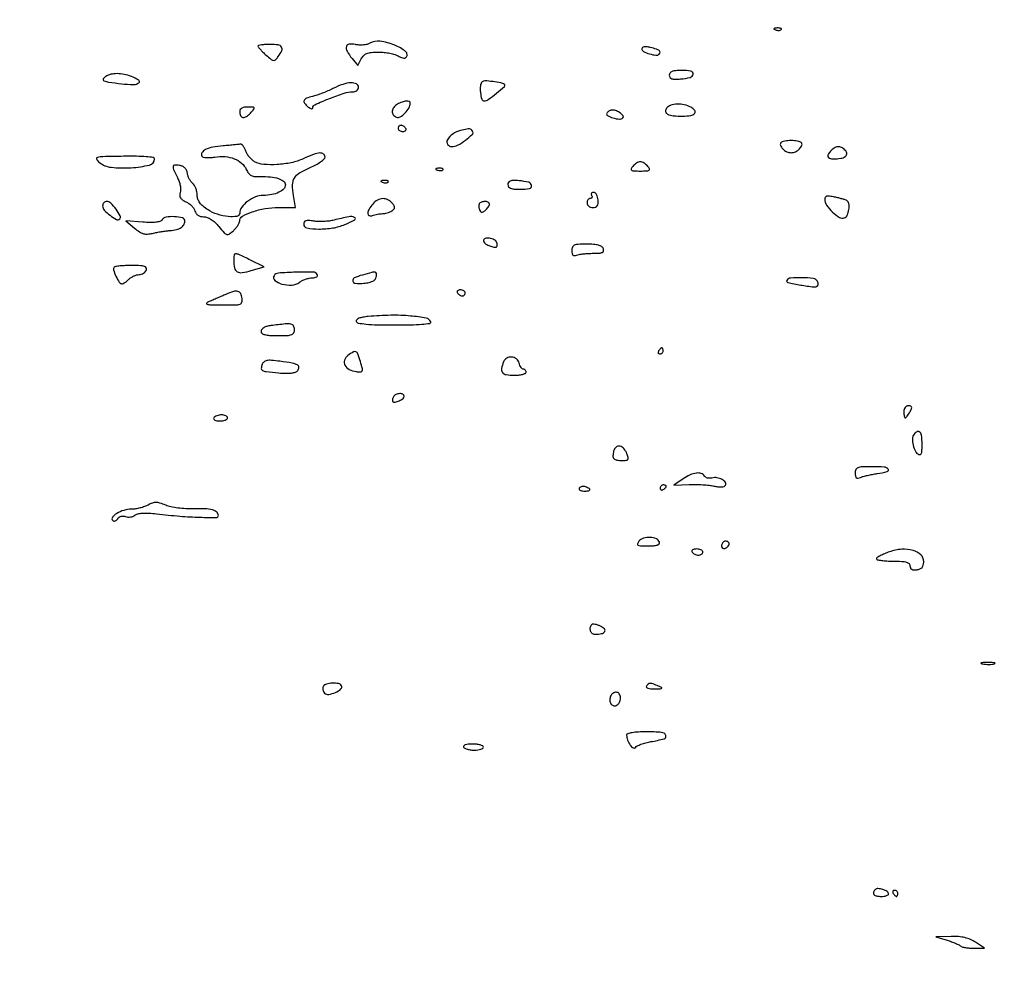
# Model space of a CAD drawing. Extents: x -1490 to 5165, y 0 to 8059.
# Drawn here: x 4214 to 4537, y 0 to 313 of the extents above; entities that cross this region are included whole.
import ezdxf

# ---------------------------------------------------------------- set-up
doc = ezdxf.new("R2010")
doc.units = 0
doc.header["$MEASUREMENT"] = 0
doc.layers.add('Masonry', color=7, linetype='Continuous')

msp = doc.modelspace()

# ---------------------------------------------------------------- linework, layer by layer
at = {"layer": 'Masonry'}
for points in [[(216.64, 4399.67, -0.000027), (216.78, 4293.05, -0.000445), (216.82, 4157.73, -0.000138), (216.66, 3954.18, -0.000018), (216.22, 3571.46, -0.000266), (215.99, 3435.75, -0.000103), (215.79, 3353.92, -0.041002), (215.3, 3348.14), (214.74, 3344.79), (203.94, 3345.16, -0.006832), (199.74, 3345.36, -0.010129), (196.07, 3345.66, -0.00568), (193.01, 3346.01, -0.166746), (192.32, 3346.35, -0.198899), (191.63, 3348.02, -0.000001), (191.75, 3862.87, -0.000017), (191.88, 4366.55, -0.013557)], [(1044.7, 1570.39, 0.000134), (1280, 1569.46, -0.000109), (1341.79, 1569.22, -0.000099), (1405.47, 1568.95, -0.000099), (1462.35, 1568.68, -0.000324), (1500, 1568.48, 0.001098), (1918.9, 1566.8, 0.000226), (2657.37, 1565.82, 0.000003), (3504.17, 1565.07, 0.19914), (3508.09, 1566.69, 0.199002), (3508.44, 1567.52, 0.000057), (3508.42, 1605.47, 0.001004), (3508.31, 1647.62, 0.000607), (3508.02, 1697.52, -0.000065), (3506.84, 1868.07, -0.000295)], [(188.28, 4844.19, 0.000001), (187.98, 4621.79, 0.000121)], [(186.97, 3551.03, -0.000001), (186.62, 3328.68, -0.200975)], [(1432.62, 5813.28, 0.000001), (1576.13, 5813.1, 0.000112)], [(787.93, 4258.94, 0.000001), (787.63, 4418.43, 0.138811)], [(752.27, 3558, -0.000002), (752.54, 3420.49, -0.000001), (752.88, 3257.29, -0.000001), (753.2, 3094.99, -0.000002), (753.47, 2960.5, 0.000067)], [(787.12, 4420.24, -0.000002), (786.66, 4665.89, -0.000116)], [(3509.74, 3402.58, -0.000011), (3508.73, 3996.96, -0.000005), (3507.72, 4601.73, -0.014501)], [(763.89, 4029.5, -0.000001), (763.87, 4127.39)], [(778.83, 1932.19, 0.000003), (778.78, 1566.41, 0.139322)], [(760.19, 1553.19, -0.000002), (759.59, 1798.76, -0.000152)], [(760.48, 5359.25, 0.000016), (760.31, 5058, -0.000009), (760.14, 4754.91, -0.000014), (759.98, 4495.16, -0.000003), (759.84, 4266.57, -0.000637)], [(3521.43, 2527.5, 0.000002), (3521.64, 2487.11, 0.000001), (3521.93, 2431.69, 0.000001), (3522.24, 2371.9, 0.000001), (3522.53, 2316.5, -0.000081)], [(4203.23, 2089.04, -0.000005), (4203.18, 1897.54, -0.000041)], [(2865.81, 1569.07, -0.00001), (2423.44, 1569.09, -0.005205)], [(3532.05, 1724.86, -0.000005), (3531.51, 1543.45, -0.259145)], [(2040.18, 1136.22, -0.00001), (1696.5, 1136.51, -0.000176)], [(3116.34, 1540.04, -0.00001), (2861.53, 1539.85, -0.013232)]]:
    msp.add_lwpolyline(points, format="xyb", dxfattribs=at)
for points in [[(4461.81, 309.32, 0.051402), (4462.36, 309.16, 0.05415), (4462.92, 309.12, 0.060344), (4463.4, 309.2, 0.126455), (4463.73, 309.4, 0.296942), (4463.78, 309.61, 0.208169), (4463.59, 309.8, 0.077125), (4463.11, 309.91, 0.028489), (4462.42, 309.92, 0.018894), (4461.67, 309.86, 0.168741), (4461.38, 309.72, 0.470617), (4461.4, 309.54, 0.054073)], [(4292, 303.95, 0.174318), (4292.12, 303.61, 0.012795), (4292.78, 302.85, 0.016617), (4293.64, 301.97, 0.011781), (4294.66, 301.04, 0.011646), (4296.36, 299.64, 0.137716), (4297.14, 299.31, 0.230293), (4297.79, 299.53, 0.038954), (4298.66, 300.56, 0.047555), (4299.82, 302.51, 0.263334), (4299.74, 303.68, 0.215309), (4298.63, 304.37, 0.033475), (4296, 304.55, 0.013914), (4294.47, 304.5, 0.022848), (4293.17, 304.37, 0.019047), (4292.19, 304.19, 0.35025)], [(4328.71, 304.92, -0.076592), (4327.82, 304.56, -0.036095), (4326.58, 304.36, -0.034688), (4325.23, 304.34, -0.041151), (4323.96, 304.51, 0.079562), (4321.9, 304.63, 0.318773), (4321, 303.84, 0.193038), (4321.23, 302.28, 0.038256), (4322.86, 299.92), (4324.73, 297.62), (4325.9, 299.81, -0.074648), (4326.71, 300.9, -0.103264), (4327.73, 301.56, -0.071761), (4329.21, 301.9, -0.020805), (4331.55, 302, -0.024001), (4333.41, 301.91, -0.022665), (4335.28, 301.64, -0.023294), (4336.92, 301.25, -0.069727), (4337.97, 300.79, 0.036615), (4338.76, 300.37, 0.049097), (4339.53, 300.12, 0.058708), (4340.17, 300.06, 0.193995), (4340.55, 300.22, 0.442984), (4340.46, 302.18, 0.077726), (4336.88, 304.29, 0.058282), (4332.04, 305.58, 0.172204)], [(4418, 303.13, 0.279982), (4418.54, 302.24, 0.045528), (4420.5, 301.43, 0.045534), (4422.61, 300.99, 0.228936), (4423.71, 301.38, 0.180813), (4423.98, 301.97, 0.259058), (4423.74, 302.48, 0.08241), (4422.79, 302.96, 0.012983), (4420.75, 303.53, 0.027461), (4419.58, 303.75, 0.070245), (4418.72, 303.75, 0.126894), (4418.2, 303.53, 0.234536)], [(4242.03, 294.04, 0.117082), (4241.23, 293.22, 0.446329), (4241.41, 292.62, 0.074305), (4242.97, 292.16, 0.005862), (4247.25, 291.63, 0.021415), (4251.18, 291.36, 0.169393), (4252.89, 291.9, 0.525657), (4252.85, 292.82, 0.049474), (4250.43, 294.02, 0.041125), (4248.06, 294.71, 0.049343), (4245.75, 294.94, 0.055), (4243.68, 294.72, 0.086676)], [(4427, 294.44, 0.147827), (4427.22, 293.72, 0.165406), (4427.79, 293.28, 0.083695), (4428.86, 293.11, 0.019591), (4430.67, 293.19, 0.038913), (4433.85, 293.71, 0.305459), (4434.81, 294.76, 0.405212), (4434.11, 295.73, 0.044008), (4431.08, 296, 0.019099), (4429.11, 295.92, 0.07228), (4427.9, 295.65, 0.13819), (4427.25, 295.17, 0.165616)], [(4316.61, 290.06, -0.014829), (4314.94, 289.27, -0.011309), (4313.07, 288.5, -0.011465), (4311.28, 287.86, -0.026224), (4309.9, 287.48, 0.034557), (4307.91, 286.89, 0.21137), (4307.15, 286.16, 0.269251), (4307.28, 285.24, 0.052354), (4308.5, 284, 0.037421), (4309.08, 283.59, 0.092938), (4309.56, 283.41, 0.200437), (4309.87, 283.48, 0.242586), (4310, 283.74, -0.29627), (4310.66, 284.76, -0.00912), (4315.48, 286.8, -0.015927), (4320.28, 288.55, -0.079792), (4323.09, 289, 0.07696), (4323.82, 289.11, 0.089802), (4324.44, 289.44, 0.100768), (4324.85, 289.93, 0.12657), (4325, 290.5, 0.290692), (4324.31, 291.59, 0.123591), (4322.53, 291.94, 0.069585), (4319.82, 291.42, 0.035247)], [(4365.62, 292.28, 0.175331), (4365.01, 290.99, 0.047999), (4365.02, 288.71, 0.048987), (4365.45, 286.61, 0.336826), (4366.25, 286.03, 0.149975), (4367.59, 286.48, 0.01542), (4370.29, 288.54, 0.01159), (4372.88, 290.74, 0.457754), (4372.87, 291.41, 0.128592), (4371.76, 291.93, 0.015925), (4369.12, 292.33, 0.012692), (4366.43, 292.59, 0.217084)], [(4337.75, 284.92, 0.094553), (4336.54, 283.87, 0.151504), (4336.06, 282.61, 0.180531), (4336.41, 281.45, 0.139599), (4337.47, 280.65, 0.235821), (4338.66, 280.76, 0.057697), (4340.24, 282.03, 0.056747), (4341.57, 283.72, 0.139282), (4342, 285.22, 0.303994), (4341.63, 285.78, 0.115867), (4340.66, 285.93, 0.070316), (4339.27, 285.63, 0.04391)], [(4426.1, 283.62, 0.212627), (4425.79, 282.53, 0.248993), (4426.42, 281.67, 0.090013), (4428.31, 281.15, 0.022576), (4431.52, 281, 0.040689), (4434.04, 281.21, 0.174552), (4435.34, 281.93, 0.362659), (4435.36, 282.9, 0.10151), (4434.09, 283.95, 0.069364), (4431.93, 284.75, 0.06409), (4429.58, 284.95, 0.070396), (4427.48, 284.56, 0.139731)], [(4286, 282.56, 0.101991), (4286.28, 281.2, 0.258897), (4287.05, 280.61, 0.188457), (4288.19, 280.87, 0.060334), (4289.52, 282.02, 0.009633), (4290.65, 283.32, 0.284891), (4290.71, 283.73, 0.287198), (4290.36, 283.97, 0.009749), (4288.65, 284, 0.042706), (4287.55, 283.91, 0.081816), (4286.71, 283.61, 0.114315), (4286.19, 283.15, 0.155807)], [(4406.52, 282.03, 0.421223), (4406.72, 281.21, 0.058747), (4408.5, 280.43, 0.050448), (4410.61, 280.02, 0.223294), (4411.77, 280.43, 0.356495), (4411.84, 281.11, 0.087976), (4411.01, 281.99, 0.066575), (4409.67, 282.72, 0.089395), (4408.31, 282.98, 0.07221), (4407.81, 282.92, 0.053695), (4407.29, 282.71, 0.054157), (4406.84, 282.4, 0.077844)], [(4338, 277, 0.153634), (4338.12, 276.62, 0.097988), (4338.46, 276.29, 0.080552), (4338.96, 276.07, 0.062283), (4339.56, 276, 0.066118), (4340.11, 276.07, 0.138808), (4340.48, 276.29, 0.191142), (4340.61, 276.62, 0.139169), (4340.5, 277, 0.06081), (4340.19, 277.38, 0.051032), (4339.79, 277.71, 0.053229), (4339.35, 277.93, 0.089642), (4338.94, 278, 0.105429), (4338.58, 277.92, 0.099231), (4338.28, 277.71, 0.096318), (4338.07, 277.38, 0.092995)], [(4358.5, 276.28, 0.087183), (4355.9, 275.13, 0.120258), (4354.18, 273.26, 0.273891), (4354.23, 271.75, 0.256578), (4355.6, 271, 0.122934), (4357.53, 271.48, 0.037017), (4360.12, 273.12, 0.033367), (4362.32, 274.98, 0.351959), (4362.45, 276.08, 0.080952), (4361.97, 276.63, 0.162299), (4361.44, 276.83, 0.066941), (4360.59, 276.76, 0.006049)], [(4280.53, 271.26, 0.027546), (4277.16, 270.81, 0.066164), (4274.78, 270.02, 0.130427), (4273.6, 269.01, 0.29683), (4273.57, 267.88, 0.204193), (4274.01, 267.58, 0.034813), (4275.04, 267.43, 0.033096), (4276.36, 267.42, 0.024097), (4277.81, 267.58, -0.057919), (4281.2, 267.72, -0.074446), (4284.23, 267.02, -0.084642), (4286.63, 265.58, -0.108732), (4288.17, 263.53, 0.053614), (4288.92, 262.26, 0.116845), (4289.78, 261.54, 0.096538), (4290.99, 261.2, 0.029252), (4292.9, 261.16, -0.032254), (4296.13, 261.08, -0.057737), (4298.72, 260.54, -0.082361), (4300.42, 259.64, -0.234305), (4301, 258.47, -0.195936), (4300.46, 257.13, -0.088036), (4298.89, 256.01, -0.066655), (4296.54, 255.25, -0.044878), (4293.74, 255, 0.095585), (4291.18, 254.51, 0.06587), (4288.59, 253.05, 0.069778), (4286.65, 251.11, 0.163396), (4286, 249.19, -0.37162), (4285.09, 248.13, -0.062503), (4282.21, 248.07, -0.05242), (4278.67, 248.81, -0.06415), (4275.61, 250.25, -0.030008), (4273.97, 251.44, -0.062885), (4272.89, 252.59, -0.078221), (4272.27, 253.79, -0.075993), (4272.04, 255.13, 0.047777), (4271.92, 256.22, 0.040735), (4271.59, 257.33, 0.04264), (4271.12, 258.3, 0.084626), (4270.56, 258.95, -0.063678), (4269.99, 259.57, -0.036276), (4269.45, 260.43, -0.035613), (4269.03, 261.4, -0.048747), (4268.81, 262.32, 0.075891), (4268.53, 263.26, 0.088594), (4267.99, 264.01, 0.087238), (4267.22, 264.54, 0.071062), (4266.25, 264.82, 0.041443), (4264.64, 264.91, 0.356504), (4264.14, 264.48, 0.154941), (4264.26, 263.51, 0.009686), (4265.55, 260.9, -0.037903), (4266.1, 259.61, -0.034689), (4266.47, 258.21, -0.036494), (4266.61, 256.91, -0.087329), (4266.49, 255.96, 0.079114), (4266.34, 254.98, 0.135027), (4266.56, 254.2, 0.109022), (4267.21, 253.53, 0.040915), (4268.35, 252.89, -0.048968), (4269.34, 252.32, -0.042106), (4270.25, 251.54, -0.044177), (4270.95, 250.68, -0.086933), (4271.32, 249.88, 0.091867), (4271.69, 249.1, 0.09167), (4272.31, 248.5, 0.084), (4273.15, 248.13, 0.062971), (4274.16, 248.01, -0.094138), (4275.3, 247.8, -0.05045), (4276.59, 247.14, -0.043946), (4277.91, 246.11, -0.033508), (4279.16, 244.78, 0.010228), (4280.93, 242.71, 0.142013), (4281.75, 242.2, 0.226395), (4282.55, 242.33, 0.030682), (4283.91, 243.42, 0.031829), (4284.71, 244.24, 0.033272), (4285.39, 245.15, 0.035301), (4285.86, 246, 0.108871), (4286, 246.64, -0.271068), (4286.89, 248.16, -0.045677), (4290.1, 249.6, -0.04276), (4294.31, 250.65, -0.039633), (4298.75, 251), (4304.26, 251), (4303.63, 254.92, -0.039518), (4303.35, 258.48, -0.135103), (4303.95, 260.69, -0.125568), (4305.64, 262.38, -0.032086), (4309.12, 264.14, 0.022217), (4310.99, 265.05, 0.030926), (4312.57, 266.03, 0.031574), (4313.71, 266.96, 0.209426), (4314, 267.62, 0.239963), (4313.51, 268.58, 0.180097), (4312.35, 268.91, 0.069566), (4310.24, 268.43, 0.016044), (4306.86, 267.02, -0.054408), (4302.93, 265.73, -0.037132), (4298.27, 265.1, -0.037549), (4293.87, 265.17, -0.100681), (4290.89, 266.06, -0.061405), (4290.06, 266.64, -0.035153), (4289.21, 267.53, -0.034581), (4288.48, 268.55, -0.048022), (4287.98, 269.56, 0.028487), (4287.57, 270.48, 0.04215), (4287.09, 271.23, 0.049861), (4286.63, 271.73, 0.243224), (4286.27, 271.82, -0.030632), (4285.76, 271.73, -0.002079), (4284.27, 271.58, -0.002974), (4282.49, 271.42, -0.002225)], [(4463.68, 272.34, 0.293913), (4463.48, 271.44, 0.106586), (4464.22, 270.3, 0.083167), (4465.56, 269.33, 0.114521), (4467, 269, 0.114521), (4468.44, 269.33, 0.083167), (4469.78, 270.3, 0.106586), (4470.52, 271.44, 0.293913), (4470.32, 272.34, 0.121434), (4469.9, 272.6, 0.026667), (4469.08, 272.81, 0.026258), (4468.07, 272.95, 0.022598), (4467, 273, 0.022598), (4465.93, 272.95, 0.026258), (4464.92, 272.81, 0.026667), (4464.1, 272.6, 0.121434)], [(4480.2, 269.8, 0.04934), (4479.23, 268.62, 0.212957), (4479.08, 267.75, 0.26555), (4479.63, 267.18, 0.070483), (4480.92, 267, 0.036544), (4483.25, 267.17, 0.109167), (4484.73, 267.74, 0.234975), (4485.23, 268.59, 0.192141), (4484.9, 269.62, 0.080755), (4483.8, 270.58, 0.129927), (4482.62, 270.94, 0.128629), (4481.4, 270.67, 0.078317)], [(4239.96, 265.83, 0.14447), (4243.84, 264.22, 0.042471), (4250.36, 264.08, 0.041253), (4256.4, 264.96, 0.348919), (4258, 266.97, 0.373045), (4257.62, 267.41, 0.014584), (4255.3, 267.68, 0.017622), (4252.12, 267.83, 0.007466), (4247.85, 267.83, 0.002091), (4241.09, 267.69, 0.055892), (4239.31, 267.45, 0.498633), (4239.07, 266.87, 0.090979)], [(4415, 264.5, 0.067869), (4414.51, 263.71, 0.379843), (4414.64, 263.27, 0.125791), (4415.4, 263.04, 0.009971), (4417.5, 263, 0.009971), (4419.6, 263.04, 0.125791), (4420.36, 263.27, 0.379843), (4420.49, 263.71, 0.067869), (4420, 264.5, 0.044245), (4419.43, 265.07, 0.040219), (4418.75, 265.56, 0.042584), (4418.07, 265.89, 0.092812), (4417.5, 266, 0.092812), (4416.93, 265.89, 0.042584), (4416.25, 265.56, 0.040219), (4415.57, 265.07, 0.044245)], [(4350.81, 263.32, 0.051402), (4351.36, 263.16, 0.05415), (4351.92, 263.12, 0.060344), (4352.4, 263.2, 0.126455), (4352.73, 263.4, 0.296942), (4352.78, 263.61, 0.208169), (4352.59, 263.8, 0.077125), (4352.11, 263.91, 0.028489), (4351.42, 263.92, 0.018894), (4350.67, 263.86, 0.168741), (4350.38, 263.72, 0.470617), (4350.4, 263.54, 0.054073)], [(4332.81, 259.32, 0.051402), (4333.36, 259.16, 0.05415), (4333.92, 259.12, 0.060344), (4334.4, 259.2, 0.126455), (4334.73, 259.4, 0.296942), (4334.78, 259.61, 0.208169), (4334.59, 259.8, 0.077125), (4334.11, 259.91, 0.028489), (4333.42, 259.92, 0.018894), (4332.67, 259.86, 0.168741), (4332.38, 259.72, 0.470617), (4332.4, 259.54, 0.054073)], [(4374, 258.56, 0.165616), (4374.25, 257.83, 0.13819), (4374.9, 257.35, 0.07228), (4376.11, 257.08, 0.019099), (4378.08, 257, 0.044008), (4381.11, 257.27, 0.405212), (4381.81, 258.24, 0.305459), (4380.85, 259.29, 0.038913), (4377.67, 259.81, 0.019591), (4375.86, 259.89, 0.083695), (4374.79, 259.72, 0.165406), (4374.22, 259.28, 0.147827)], [(4401.5, 255, -0.082592), (4401.66, 254.62, -0.161196), (4401.63, 254.29, -0.182303), (4401.41, 254.08, -0.108972), (4401.06, 254, 0.140337), (4400.66, 253.88, 0.099915), (4400.31, 253.56, 0.085131), (4400.08, 253.07, 0.06887), (4400, 252.5, 0.125468), (4400.15, 251.93, 0.100779), (4400.56, 251.44, 0.090167), (4401.17, 251.11, 0.077675), (4401.89, 251, 0.081022), (4402.77, 251.14, 0.160497), (4403.33, 251.56, 0.126119), (4403.61, 252.31, 0.041691), (4403.64, 253.5, 0.049998), (4403.49, 254.46, 0.067373), (4403.16, 255.26, 0.084694), (4402.7, 255.81, 0.178288), (4402.19, 256, 0.082236), (4401.74, 255.92, 0.160905), (4401.45, 255.71, 0.182654), (4401.37, 255.38, 0.10941)], [(4241, 251.52, 0.192942), (4241.54, 250.18, 0.040195), (4243.47, 248.46, 0.039401), (4245.56, 247.12, 0.330163), (4246.61, 247.28, 0.330666), (4246.76, 248.31, 0.03605), (4245.4, 250.47, 0.037199), (4243.68, 252.46, 0.199053), (4242.38, 253, 0.105802), (4241.86, 252.89, 0.099294), (4241.41, 252.57, 0.096216), (4241.11, 252.09, 0.092662)], [(4329.65, 252.17, 0.050688), (4328.44, 250.52, 0.129113), (4328.04, 249.1, 0.315544), (4328.52, 248.39, 0.185575), (4329.58, 248.39, -0.027565), (4330.31, 248.63, -0.016749), (4331.19, 248.83, -0.016763), (4332.08, 248.97, -0.028248), (4332.83, 249.02, 0.043452), (4333.58, 249.09, 0.026604), (4334.43, 249.29, 0.026564), (4335.26, 249.59, 0.042191), (4335.94, 249.94, 0.050531), (4336.63, 250.48, 0.190605), (4336.85, 250.97, 0.156052), (4336.7, 251.55, 0.03121), (4336.06, 252.42, 0.103025), (4334.63, 253.57, 0.127384), (4332.97, 253.93, 0.11838), (4331.25, 253.44, 0.081309)], [(4364.74, 252.4, 0.133696), (4364.55, 252.07, 0.057348), (4364.47, 251.56, 0.051075), (4364.52, 250.97, 0.046761), (4364.69, 250.38, 0.059469), (4365.02, 249.74, 0.20868), (4365.41, 249.5, 0.172031), (4365.91, 249.59, 0.038808), (4366.62, 250.1, 0.034124), (4367.15, 250.6, 0.035634), (4367.59, 251.17, 0.03811), (4367.91, 251.71, 0.112164), (4368, 252.12, 0.277023), (4367.66, 252.7, 0.101424), (4366.71, 252.98, 0.084499), (4365.58, 252.88, 0.134223)], [(4478, 253.73, 0.154675), (4478.6, 251.82, 0.049591), (4480.57, 249.55, 0.049073), (4482.85, 247.77, 0.236526), (4484.44, 247.62, 0.197442), (4485.41, 248.53, 0.071176), (4485.95, 250.39, 0.072485), (4485.95, 252.29, 0.226199), (4485.25, 253.32, 0.055774), (4484.78, 253.53, 0.007954), (4483.77, 253.84, 0.008964), (4482.55, 254.16, 0.007538), (4481.25, 254.46, 0.019098), (4479.63, 254.74, 0.089667), (4478.7, 254.7, 0.190815), (4478.19, 254.36, 0.149547)], [(4260.43, 246.89, -0.193195), (4259.82, 246.44, -0.037358), (4258.45, 246.19, -0.031119), (4256.57, 246.11, -0.015698), (4254.2, 246.23), (4248.66, 246.69), (4251.49, 244.25, 0.030096), (4253.08, 243.05, 0.077701), (4254.38, 242.44, 0.085894), (4255.72, 242.3, 0.042893), (4257.41, 242.55, -0.010731), (4258.78, 242.85, -0.007335), (4260.35, 243.13, -0.007396), (4261.87, 243.35, -0.014807), (4263.08, 243.48, 0.036939), (4265.25, 243.8, 0.08473), (4266.77, 244.43, 0.121099), (4267.67, 245.35, 0.133191), (4268, 246.56, 0.336014), (4267.21, 247.6, 0.057782), (4264.61, 248.02, 0.054577), (4261.82, 247.83, 0.213773)], [(4317, 246.9, -0.029965), (4315.42, 246.6, -0.019427), (4313.57, 246.43, -0.019539), (4311.75, 246.41, -0.034688), (4310.25, 246.55, 0.020748), (4308.63, 246.75, 0.095707), (4307.69, 246.65, 0.189053), (4307.19, 246.25, 0.131616), (4307, 245.55, 0.365084), (4308.03, 244.32, 0.040893), (4311.95, 243.97, 0.041614), (4316.57, 244.32, 0.059204), (4320.53, 245.45, 0.027707), (4323.75, 247.01, 0.628534), (4323.7, 247.79, 0.147563), (4321.77, 247.98, 0.01353)], [(4366, 240.11, 0.223434), (4366.32, 239.43, 0.053007), (4367.39, 238.72, 0.05085), (4368.75, 238.18, 0.069222), (4370.05, 238, 0.203517), (4370.34, 238.12, 0.141716), (4370.51, 238.44, 0.092309), (4370.52, 238.93, 0.050742), (4370.36, 239.5, 0.180096), (4369.52, 240.46, 0.088573), (4367.95, 240.97, 0.111725), (4366.54, 240.85, 0.326961)], [(4395, 236.89, 0.043546), (4395.08, 235.94, 0.16083), (4395.37, 235.41, 0.207384), (4395.85, 235.24, 0.076984), (4396.58, 235.39, -0.050285), (4397.44, 235.63, -0.013725), (4398.84, 235.82, -0.013735), (4400.45, 235.96, -0.013902), (4402.05, 236, 0.015519), (4404.02, 236.06, 0.09107), (4405.02, 236.31, 0.230976), (4405.41, 236.78, 0.152126), (4405.36, 237.5, 0.16029), (4404.81, 238.18, 0.075374), (4403.76, 238.64, 0.048848), (4402.17, 238.92, 0.01812), (4399.89, 239, 0.011664), (4397.1, 238.93, 0.090234), (4395.83, 238.64, 0.197875), (4395.22, 238.01, 0.095988)], [(4284.02, 233.75, 0.050029), (4284.29, 231.19, 0.210702), (4285.17, 229.97, 0.174087), (4286.8, 229.66, 0.032774), (4289.8, 230.33), (4294.04, 231.58), (4289.49, 233.79, 0.004004), (4285.71, 235.59, 0.111431), (4284.65, 235.82, 0.365591), (4284.14, 235.38, 0.042015)], [(4244.78, 231.45, 0.281693), (4244.57, 230.54, 0.03084), (4245.38, 228.46, 0.031185), (4246.46, 226.49, 0.255439), (4247.32, 226.01, 0.116425), (4247.74, 226.1, 0.029302), (4248.34, 226.44, 0.028308), (4249.01, 226.93, 0.025231), (4249.64, 227.5, -0.052044), (4250.35, 228.07, -0.038326), (4251.24, 228.56, -0.039068), (4252.16, 228.89, -0.067097), (4252.96, 229, 0.075388), (4253.7, 229.11, 0.064626), (4254.42, 229.44, 0.066838), (4255.01, 229.93, 0.09486), (4255.36, 230.5, 0.205167), (4255.33, 231.23, 0.208039), (4254.79, 231.71, 0.067013), (4253.43, 231.94, 0.009916), (4250.64, 232, 0.009641), (4248.56, 231.96, 0.013761), (4246.73, 231.84, 0.009642), (4245.22, 231.67, 0.164774)], [(4297.3, 228.66, 0.37585), (4297.55, 227.12, 0.109587), (4299.87, 225.92, 0.077971), (4303.14, 225.59, 0.149334), (4305.59, 226.49, -0.047122), (4306.49, 227.05, -0.03064), (4307.62, 227.52, -0.030751), (4308.79, 227.85, -0.050091), (4309.81, 227.97, 0.039874), (4310.69, 228.05, 0.101017), (4311.29, 228.29, 0.190286), (4311.54, 228.63, 0.201757), (4311.47, 229.05, 0.25559), (4310.11, 229.82, 0.010852), (4304.4, 229.79, 0.011158), (4298.7, 229.51, 0.2391)], [(4326.25, 228.88, 0.03645), (4323.62, 227.91, 0.343824), (4323.1, 226.91, 0.344473), (4323.94, 226.16, 0.036492), (4326.74, 226.19, 0.027614), (4328.47, 226.43, 0.068885), (4329.67, 226.84, 0.101082), (4330.43, 227.44, 0.128769), (4330.82, 228.25, 0.077641), (4330.85, 229.36, 0.33994), (4330.42, 229.8, 0.098839), (4329.35, 229.73, 0.006106)], [(4465.58, 227.13, 0.516935), (4465.88, 226.42, 0.011433), (4470.12, 225.59, 0.011898), (4474.47, 224.95, 0.23099), (4475.72, 225.38, 0.154944), (4475.85, 225.65, 0.070975), (4475.86, 226.04, 0.060208), (4475.76, 226.49, 0.050072), (4475.54, 226.93, 0.230821), (4474.27, 227.74, 0.022623), (4470.55, 227.98, 0.022358), (4466.83, 227.88, 0.241317)], [(4281.5, 222.53, -0.001678), (4280.17, 221.95, -0.001132), (4278.65, 221.29, -0.00114), (4277.17, 220.66, -0.002268), (4276, 220.17, 0.079485), (4275.17, 219.66, 0.606943), (4275.25, 219.32, 0.056152), (4276.57, 219.13, 0.003894), (4280.32, 219.07, 0.005637), (4284.56, 219.07, 0.075248), (4286.1, 219.33, 0.245301), (4286.73, 219.97, 0.110861), (4286.82, 221.17, 0.078245), (4286.32, 222.78, 0.218774), (4285.42, 223.51, 0.140126), (4283.96, 223.47, 0.027816)], [(4357.5, 223, 0.06081), (4357.81, 222.62, 0.051032), (4358.21, 222.29, 0.053229), (4358.65, 222.07, 0.089642), (4359.06, 222, 0.105429), (4359.42, 222.08, 0.099231), (4359.72, 222.29, 0.096318), (4359.93, 222.62, 0.092995), (4360, 223, 0.153634), (4359.88, 223.38, 0.097988), (4359.54, 223.71, 0.080552), (4359.04, 223.93, 0.062283), (4358.44, 224, 0.066118), (4357.89, 223.93, 0.138808), (4357.52, 223.71, 0.191142), (4357.39, 223.38, 0.139169)], [(4328.19, 215.26, 0.019999), (4326.36, 215.03, 0.053351), (4325.1, 214.67, 0.09664), (4324.4, 214.22, 0.28887), (4324.27, 213.69, 0.275866), (4324.93, 213.12, 0.019051), (4327.47, 212.78, 0.017917), (4331.22, 212.55, 0.005651), (4336.84, 212.48, 0.0058), (4342.08, 212.53, 0.015727), (4345.79, 212.73, 0.013546), (4348.39, 213.02, 0.468451), (4348.68, 213.48, 0.274113), (4347.22, 214.75, 0.023405), (4342.11, 215.43, 0.026126), (4335.58, 215.66, 0.017935)], [(4296.25, 212.28, 0.035151), (4294.92, 212.02, 0.062867), (4293.89, 211.59, 0.086562), (4293.23, 211.05, 0.179455), (4293, 210.44, 0.226653), (4293.32, 209.76, 0.106336), (4294.21, 209.32, 0.051362), (4295.82, 209.07, 0.012559), (4298.5, 209, 0.009792), (4301.64, 209.06, 0.077556), (4303.06, 209.34, 0.189837), (4303.75, 209.95, 0.118451), (4304, 211, 0.137653), (4303.67, 212.18, 0.218471), (4302.82, 212.75, 0.066119), (4300.97, 212.81, 0.005659)], [(4321.52, 202.44, 0.148095), (4320.42, 200.93, 0.205387), (4320.54, 199.28, 0.157502), (4321.92, 197.9, 0.087975), (4324.22, 197.2, 0.027277), (4325.75, 197.1, 0.302197), (4326.24, 197.41, 0.170427), (4326.3, 198.15, 0.009004), (4325.62, 200.45, 0.012176), (4324.74, 203.04, 0.193873), (4324.13, 203.72, 0.258817), (4323.32, 203.68, 0.021752)], [(4423.5, 204, 0.082592), (4423.34, 203.62, 0.161196), (4423.37, 203.29, 0.182303), (4423.59, 203.08, 0.108972), (4423.94, 203, 0.093332), (4424.35, 203.08, 0.09642), (4424.69, 203.29, 0.099167), (4424.92, 203.62, 0.105053), (4425, 204, 0.042167), (4424.97, 204.38, 0.061769), (4424.87, 204.71, 0.081139), (4424.73, 204.93, 0.210953), (4424.56, 205, 0.151918), (4424.35, 204.93, 0.038439), (4424.07, 204.71, 0.035638), (4423.77, 204.38, 0.029505)], [(4293.39, 199.58, 0.071231), (4293.09, 198.25, 0.301097), (4293.47, 197.56, 0.09309), (4294.69, 197.19, 0.005031), (4298.75, 196.78, 0.0167), (4301.14, 196.64, 0.037092), (4302.96, 196.73, 0.05025), (4304.27, 197.03, 0.1393), (4305.05, 197.56, 0.169589), (4305.44, 198.6, 0.286392), (4304.98, 199.38, 0.077012), (4303.24, 199.96, 0.009132), (4299.21, 200.57, 0.011474), (4296.4, 200.87, 0.063447), (4294.88, 200.81, 0.131761), (4293.98, 200.4, 0.128935)], [(4372.61, 200.42, 0.044796), (4371.96, 198.16, 0.213728), (4372.27, 196.88, 0.194597), (4373.45, 196.19, 0.036797), (4376, 196, 0.023598), (4377.53, 196.07, 0.037669), (4378.82, 196.29, 0.04382), (4379.75, 196.61, 0.295869), (4380, 197, 0.087079), (4379.93, 197.38, 0.094306), (4379.74, 197.71, 0.100175), (4379.45, 197.92, 0.11244), (4379.12, 198, -0.181596), (4378.74, 198.14, -0.059916), (4378.34, 198.59, -0.050447), (4377.98, 199.23, -0.038887), (4377.71, 200, 0.164943), (4376.82, 201.35, 0.145863), (4375.25, 201.96, 0.149767), (4373.63, 201.6, 0.17462)], [(4336.46, 188.93, 0.047325), (4336.24, 188.49, 0.058192), (4336.13, 188.05, 0.069086), (4336.13, 187.66, 0.16174), (4336.26, 187.41, 0.251656), (4337.03, 187.18, 0.056284), (4338.39, 187.62, 0.056021), (4339.63, 188.35, 0.234486), (4340, 189.11, 0.289281), (4339.59, 189.76, 0.123975), (4338.53, 189.97, 0.096698), (4337.29, 189.67, 0.146706)], [(4504, 184, 0.021917), (4504.03, 183.23, 0.03519), (4504.14, 182.59, 0.039496), (4504.28, 182.12, 0.305107), (4504.46, 182, 0.210508), (4504.7, 182.1, 0.021557), (4505.11, 182.59, 0.02397), (4505.56, 183.23, 0.016854), (4506, 184, 0.0226), (4506.5, 185.04, 0.158653), (4506.55, 185.6, 0.275318), (4506.25, 185.9, 0.067049), (4505.54, 186, 0.124952), (4504.94, 185.85, 0.10511), (4504.44, 185.42, 0.09192), (4504.11, 184.78, 0.072129)], [(4277.5, 182, 0.253782), (4277.48, 181.62, 0.1651), (4277.79, 181.29, 0.083483), (4278.48, 181.07, 0.035659), (4279.44, 181, 0.037227), (4280.42, 181.07, 0.055981), (4281.25, 181.29, 0.073461), (4281.81, 181.62, 0.230178), (4282, 182, 0.186414), (4281.85, 182.38, 0.089706), (4281.43, 182.71, 0.069539), (4280.8, 182.93, 0.049547), (4280.06, 183, 0.046881), (4279.27, 182.93, 0.046318), (4278.51, 182.71, 0.050262), (4277.88, 182.38, 0.111412)], [(4507.17, 176.34, 0.142872), (4506.79, 174.7, 0.061914), (4507.2, 172.49, 0.064817), (4508.08, 170.6, 0.257237), (4509.16, 170, 0.385595), (4509.86, 170.63, 0.027998), (4509.98, 173.46, 0.028879), (4509.77, 176.36, 0.225842), (4509.06, 177.46, 0.176231), (4508.63, 177.55, 0.098466), (4508.12, 177.37, 0.076552), (4507.6, 176.95, 0.054603)], [(4408.74, 171.11, 0.053536), (4408.5, 169.54, 0.200701), (4408.84, 168.63, 0.170017), (4409.78, 168.14, 0.0367), (4411.63, 168, 0.033439), (4412.86, 168.08, 0.21791), (4413.37, 168.4, 0.206157), (4413.48, 169.01, 0.029829), (4413.1, 170.25, 0.088277), (4412.11, 171.94, 0.169422), (4410.77, 172.73, 0.232622), (4409.53, 172.4, 0.149711)], [(4488, 163.89, 0.040734), (4488.08, 162.89, 0.185251), (4488.37, 162.39, 0.213029), (4488.89, 162.25, 0.054782), (4489.75, 162.49, -0.03079), (4490.67, 162.8, -0.009647), (4492.09, 163.15, -0.009599), (4493.69, 163.47, -0.010475), (4495.25, 163.73, 0.025633), (4498.56, 164.38, 0.541077), (4498.84, 165.17, 0.214787), (4497.53, 165.86, 0.016928), (4493.5, 166, 0.009472), (4490.3, 165.94, 0.082173), (4488.9, 165.65, 0.199491), (4488.24, 165.02, 0.104712)], [(4431.5, 161.96), (4428.5, 159.94), (4433.5, 160.16, -0.015067), (4435.65, 160.18, -0.012013), (4437.96, 160.09, -0.012192), (4440.1, 159.9, -0.029737), (4441.65, 159.63, 0.028809), (4442.97, 159.4, 0.045901), (4444.1, 159.37, 0.05719), (4444.97, 159.53, 0.182535), (4445.43, 159.88, 0.301234), (4445.4, 160.85, 0.115385), (4444.33, 161.79, 0.084739), (4442.64, 162.37, 0.103401), (4440.97, 162.28, -0.063287), (4440.25, 162.19, -0.06465), (4439.54, 162.28, -0.071268), (4438.94, 162.53, -0.119908), (4438.55, 162.91, 0.177136), (4437.48, 163.75, 0.112984), (4435.89, 163.9, 0.076779), (4433.85, 163.3, 0.038331)], [(4397.47, 158.96, 0.214542), (4397.43, 158.59, 0.177225), (4397.66, 158.28, 0.099152), (4398.19, 158.07, 0.045552), (4398.94, 158, 0.020503), (4400.48, 158.06, 0.275668), (4400.92, 158.38, 0.395517), (4400.77, 158.79, 0.027681), (4399.53, 159.35, 0.066719), (4398.93, 159.49, 0.072258), (4398.32, 159.47, 0.081026), (4397.81, 159.28, 0.126981)], [(4424, 158.94, 0.108972), (4424.08, 158.59, 0.182303), (4424.29, 158.37, 0.161196), (4424.62, 158.34, 0.082592), (4425, 158.5, 0.029505), (4425.38, 158.77, 0.035638), (4425.71, 159.07, 0.038439), (4425.93, 159.35, 0.151918), (4426, 159.56, 0.210953), (4425.93, 159.73, 0.081139), (4425.71, 159.87, 0.061769), (4425.38, 159.97, 0.042167), (4425, 160, 0.105053), (4424.62, 159.92, 0.099167), (4424.29, 159.69, 0.09642), (4424.08, 159.35, 0.093332)], [(4255.92, 153.41, -0.04145), (4254.77, 152.9, -0.023512), (4253.31, 152.45, -0.023343), (4251.79, 152.15, -0.035324), (4250.44, 152.04, 0.06777), (4247.96, 151.67, 0.064439), (4245.63, 150.65, 0.094335), (4244.24, 149.41, 0.376492), (4244.31, 148.36, 0.150543), (4244.68, 148.16, 0.130107), (4245.12, 148.2, 0.103319), (4245.57, 148.46, 0.06901), (4245.95, 148.92, -0.098293), (4246.42, 149.42, -0.089803), (4247.05, 149.72, -0.084469), (4247.78, 149.79, -0.074234), (4248.53, 149.63, 0.072657), (4249.29, 149.46, 0.055455), (4250.14, 149.49, 0.056172), (4250.95, 149.7, 0.080918), (4251.59, 150.08, -0.122708), (4252.51, 150.52, -0.035376), (4254.08, 150.73, -0.028954), (4256.15, 150.74, -0.015323), (4258.72, 150.53, 0.008223), (4266.39, 149.77, 0.013188), (4272.96, 149.41, 0.006678), (4278.38, 149.33, 0.414751), (4279, 149.95, 0.222403), (4278.48, 151.07, 0.107924), (4277.04, 151.81, 0.058033), (4274.56, 152.19, 0.018252), (4270.8, 152.18, -0.022724), (4268.34, 152.19, -0.019279), (4265.75, 152.42, -0.019806), (4263.4, 152.82, -0.047046), (4261.7, 153.35, 0.022574), (4259.82, 154.04, 0.073883), (4258.52, 154.25, 0.088108), (4257.34, 154.05, 0.041246)], [(4417.04, 141.55, 0.072312), (4416.54, 140.72, 0.389727), (4416.7, 140.27, 0.114231), (4417.54, 140.04, 0.008337), (4419.96, 140, 0.017323), (4421.87, 140.07, 0.0623), (4423.06, 140.3, 0.13922), (4423.65, 140.7, 0.259761), (4423.76, 141.25, 0.220431), (4422.75, 142.32, 0.085444), (4420.72, 142.77, 0.080042), (4418.52, 142.51, 0.151984)], [(4434.5, 138, 0.08825), (4434.84, 137.62, 0.053305), (4435.36, 137.29, 0.051278), (4435.96, 137.07, 0.061875), (4436.56, 137, 0.067639), (4437.11, 137.07, 0.08433), (4437.58, 137.29, 0.09965), (4437.89, 137.62, 0.142666), (4438, 138, 0.195654), (4437.84, 138.38, 0.086673), (4437.4, 138.71, 0.066561), (4436.73, 138.93, 0.0466), (4435.94, 139, 0.047867), (4435.2, 138.93, 0.104212), (4434.67, 138.71, 0.181468), (4434.44, 138.38, 0.202618)], [(4444.47, 140.95, 0.116221), (4444.14, 139.97, 0.258096), (4444.45, 139.27, 0.251496), (4445.21, 139.15, 0.113251), (4446.1, 139.7, 0.053431), (4446.52, 140.21, 0.136091), (4446.66, 140.66, 0.169261), (4446.53, 141.06, 0.094625), (4446.16, 141.4, 0.105525), (4445.72, 141.56, 0.099247), (4445.24, 141.53, 0.096292), (4444.8, 141.32, 0.09291)], [(4499.25, 138.05, 0.015315), (4497.62, 137.42, 0.023072), (4496.25, 136.77, 0.019604), (4495.21, 136.16, 0.255795), (4495, 135.78, 0.35347), (4495.25, 135.47, 0.017681), (4496.62, 135.23, 0.021926), (4498.39, 135.06, 0.013335), (4500.5, 135, -0.011685), (4503.31, 134.93, -0.057876), (4504.87, 134.68, -0.130854), (4505.69, 134.19, -0.195524), (4506, 133.43, 0.110326), (4506.15, 132.77, 0.157322), (4506.56, 132.33, 0.116249), (4507.25, 132.13, 0.046348), (4508.25, 132.18, 0.063439), (4509.28, 132.46, 0.11923), (4509.98, 132.97, 0.116723), (4510.37, 133.75, 0.059277), (4510.5, 134.84, 0.205166), (4509.54, 137.07, 0.121477), (4506.99, 138.53, 0.089202), (4503.3, 138.9, 0.064871)], [(4401.55, 114.22, 0.139944), (4401.01, 113.25, 0.1481), (4401.08, 112.16, 0.154143), (4401.73, 111.32, 0.153411), (4402.75, 111.02, 0.046786), (4404.8, 111.23, 0.201379), (4405.79, 111.9, 0.351956), (4405.71, 112.76, 0.089324), (4404.47, 113.64, 0.026059), (4403.52, 114.03, 0.035954), (4402.63, 114.27, 0.039106), (4401.91, 114.36, 0.208447)], [(4529.76, 101.29, 0.028254), (4530.75, 101.16, 0.020511), (4531.87, 101.12, 0.020826), (4532.93, 101.17, 0.041951), (4533.76, 101.31, 0.285845), (4533.92, 101.48, 0.417468), (4533.81, 101.63, 0.038992), (4532.94, 101.73, 0.009782), (4531.5, 101.75, 0.008901), (4530.07, 101.72, 0.053901), (4529.34, 101.61, 0.67161), (4529.32, 101.46, 0.082665)], [(4313.45, 93.91, 0.10873), (4313.27, 93.42, 0.077919), (4313.29, 92.82, 0.073167), (4313.5, 92.23, 0.075785), (4313.87, 91.73, 0.238201), (4315.22, 91.29, 0.065472), (4317.44, 91.93, 0.075188), (4319.24, 93.06, 0.368629), (4319.41, 94.15, 0.211747), (4318.41, 94.83, 0.055669), (4316.44, 94.97, 0.055556), (4314.47, 94.67, 0.191114)], [(4419.5, 94, 0.318439), (4419.52, 93.61, 0.140558), (4419.97, 93.3, 0.06407), (4420.89, 93.11, 0.024496), (4422.19, 93.07, 0.005454), (4424.04, 93.13, 0.144624), (4424.5, 93.29, 0.558151), (4424.49, 93.53, 0.020466), (4423.5, 94, 0.014383), (4421.72, 94.7, 0.087303), (4420.75, 94.87, 0.165197), (4420.09, 94.65, 0.090836)], [(4407.75, 90.75, 0.084412), (4407.5, 89.37, 0.137341), (4407.8, 88.23, 0.187128), (4408.56, 87.63, 0.168272), (4409.56, 87.66, 0.181885), (4410.58, 88.56, 0.119297), (4410.97, 90.1, 0.142353), (4410.59, 91.46, 0.259328), (4409.61, 92, 0.081937), (4409.04, 91.91, 0.066729), (4408.49, 91.63, 0.067563), (4408.03, 91.23, 0.088988)], [(4413, 77.93, 0.091186), (4413.3, 76.29, 0.065807), (4414.19, 74.64, 0.099687), (4415.2, 73.71, 0.412222), (4415.93, 73.89, -0.13938), (4416.47, 74.38, -0.026114), (4417.71, 74.92, -0.026141), (4419.28, 75.42, -0.021307), (4420.99, 75.79, 0.024339), (4425.31, 76.74, 0.458007), (4425.84, 77.85, 0.276996), (4424.48, 78.81, 0.019082), (4419.58, 79, 0.012805), (4416.88, 78.93, 0.027326), (4414.79, 78.71, 0.030138), (4413.34, 78.38, 0.334107)], [(4359.5, 74, 0.146547), (4359.93, 73.61, 0.040338), (4360.8, 73.29, 0.037109), (4361.89, 73.07, 0.031397), (4363.06, 73, 0.032276), (4364.19, 73.07, 0.049716), (4365.14, 73.29, 0.064068), (4365.79, 73.62, 0.251914), (4366, 74, 0.280045), (4365.77, 74.39, 0.051215), (4364.95, 74.71, 0.04194), (4363.8, 74.93, 0.02657), (4362.44, 75, 0.023007), (4361.03, 74.94, 0.059005), (4360.04, 74.72, 0.125298), (4359.54, 74.4, 0.336396)], [(4494.56, 27.22, 0.117391), (4494.03, 26.37, 0.264866), (4494.18, 25.64, 0.164158), (4495.02, 25.15, 0.050608), (4496.5, 25, 0.033571), (4497.46, 25.06, 0.0514), (4498.27, 25.26, 0.066691), (4498.82, 25.54, 0.245982), (4499, 25.88, 0.27281), (4498.56, 26.62, 0.053113), (4497.08, 27.25, 0.052585), (4495.46, 27.56, 0.220597)], [(4500.5, 26, 0.029505), (4500.77, 25.62, 0.035638), (4501.07, 25.29, 0.038439), (4501.35, 25.07, 0.151918), (4501.56, 25, 0.210953), (4501.73, 25.07, 0.081139), (4501.87, 25.29, 0.061769), (4501.97, 25.62, 0.042167), (4502, 26, 0.105053), (4501.92, 26.38, 0.099167), (4501.69, 26.71, 0.09642), (4501.35, 26.92, 0.093332), (4500.94, 27, 0.108972), (4500.59, 26.92, 0.182303), (4500.37, 26.71, 0.161196), (4500.34, 26.38, 0.082592)], [(4518.17, 10.65, -0.011728), (4519.63, 10.15, -0.013956), (4520.98, 9.62, -0.012779), (4522.09, 9.11, -0.082675), (4522.58, 8.75, 0.131764), (4523.09, 8.46, 0.023103), (4524.17, 8.22, 0.023656), (4525.49, 8.06, 0.0193), (4526.92, 8.01), (4530.5, 8.01), (4527.5, 10, 0.046388), (4525.85, 10.88, 0.041952), (4524.02, 11.48, 0.037609), (4521.92, 11.81, 0.025283), (4519.5, 11.89), (4514.5, 11.79)]]:
    msp.add_lwpolyline(points, format="xyb", close=True, dxfattribs=at)

doc.saveas('drawing.dxf')
